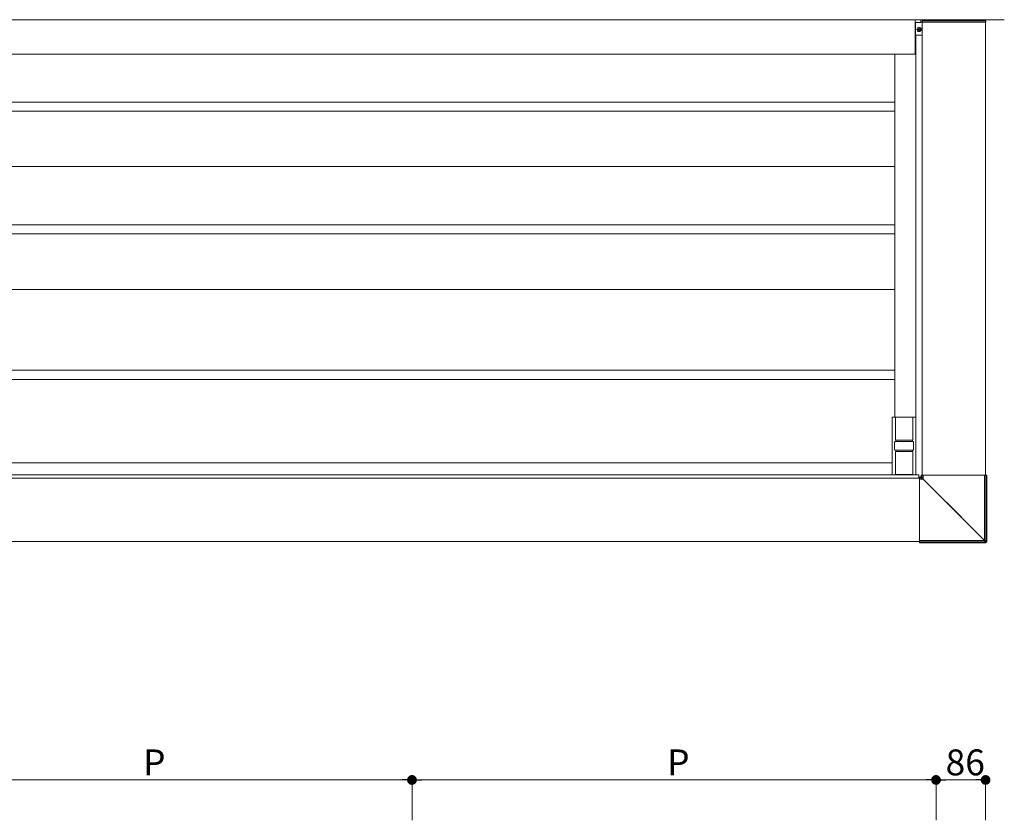
# Model space of a CAD drawing. Extents: x 0 to 22176, y 0 to 35898.
# Drawn here: x 4529 to 6238, y 16582 to 17972 of the extents above; entities that cross this region are included whole.
import ezdxf

# ---------------------------------------------------------------- set-up
doc = ezdxf.new("R2010")
doc.units = 0
for name, color, linetype, lineweight in [('YKK_12', 2, 'CONTINUOUS', 13), ('YKK_13', 4, 'CONTINUOUS', 13), ('YKK_D', 6, 'CONTINUOUS', 13), ('YSS_K', 3, 'CONTINUOUS', 13)]:
    doc.layers.add(name, color=color, linetype=linetype, lineweight=lineweight)
doc.styles.get("Standard").update_dxf_attribs({"font": 'txt', "bigfont": 'BIGFONT'})

msp = doc.modelspace()

# ---------------------------------------------------------------- linework, layer by layer
at = {"layer": 'YKK_12'}
for p, q in [((3426, 17972.5), (6084, 17972.5)), ((6084, 17972.5), (6084, 17912.5)), ((6096, 17181.5), (6096, 17968)), ((6206, 17181.5), (6206, 17968)), ((6085, 17945.5), (6085, 17182.5)), ((3426, 17912.5), (6084, 17912.5)), ((6048.5, 17912.5), (6048.5, 17282.5)), ((3419, 17176.5), (4755, 17176.5)), ((3420, 17182.5), (4755, 17182.5)), ((6090, 17182.5), (4755, 17182.5)), ((6091, 17176.5), (4755, 17176.5)), ((6090, 17182.5), (6090, 17176.5)), ((3419, 17066.5), (4755, 17066.5)), ((6091, 17066.5), (4755, 17066.5))]:
    msp.add_line(p, q, dxfattribs=at)
at = {"layer": 'YKK_13', "linetype": 'Continuous'}
for p, q in [((6093.5, 17972.5), (6093.5, 17967.5)), ((6146.5, 17972.5), (6093.5, 17972.5)), ((6095.7, 17969.5), (6095.6, 17968)), ((6097.9, 17970.5), (6096.7, 17970.5)), ((6204.1, 17970.5), (6097.9, 17970.5)), ((6146.5, 17972.5), (6146.5, 17970.5)), ((6205.5, 17970.5), (6204.1, 17970.5)), ((6206.5, 17969.5), (6206.6, 17968)), ((6084.5, 17967.2), (6084.5, 17946)), ((6084.5, 17967), (6084.5, 17946)), ((6084.5, 17967), (6084.5, 17946)), ((6093.5, 17967.5), (6084.8, 17967.5)), ((6093.5, 17967.5), (6085, 17967.5)), ((6089.6, 17955.9), (6086.8, 17955.9)), ((6089.6, 17955), (6086.8, 17955)), ((6088.4, 17955.8), (6089.4, 17955.8)), ((6088.4, 17955.1), (6088.4, 17955.8)), ((6089.4, 17955.1), (6088.4, 17955.1)), ((6090, 17956), (6089.4, 17955.8)), ((6089.4, 17955.1), (6090, 17954.9)), ((6090.1, 17956.6), (6090, 17956)), ((6090, 17954.9), (6090.1, 17954.4)), ((6090.1, 17957.5), (6090.9, 17957.5)), ((6090.1, 17957.5), (6090.1, 17956.6)), ((6090.1, 17954.4), (6090.1, 17953.4)), ((6090.9, 17953.4), (6090.1, 17953.4)), ((6090.9, 17956.6), (6090.9, 17957.5)), ((6090.9, 17956.6), (6091, 17956)), ((6091, 17954.9), (6090.9, 17954.4)), ((6090.9, 17953.4), (6090.9, 17954.4)), ((6091, 17956), (6091.6, 17955.8)), ((6091.6, 17955.1), (6091, 17954.9)), ((6091.4, 17955.9), (6094.2, 17955.9)), ((6091.4, 17955), (6094.2, 17955)), ((6091.6, 17955.8), (6092.6, 17955.8)), ((6092.6, 17955.1), (6091.6, 17955.1)), ((6092.6, 17955.8), (6092.6, 17955.1)), ((6093.5, 17968.7), (6095.6, 17968.7)), ((6206.6, 17968), (6095.6, 17968)), ((6085, 17945.5), (6096, 17945.5)), ((6085, 17282), (6085, 17183)), ((6084.5, 17182.5), (6044.5, 17182.5)), ((6091, 17178.2), (6091, 17064.3)), ((6092.7, 17178.2), (6091, 17178.2)), ((6094, 17177), (6091, 17177)), ((6097.6, 17174.7), (6091, 17174.7)), ((6094, 17177), (6092.7, 17178.2)), ((6094.1, 17176.9), (6094, 17177)), ((6094.3, 17176.8), (6094.1, 17176.9)), ((6094.2, 17181.5), (6208.1, 17181.5)), ((6094.2, 17179.7), (6094.2, 17181.5)), ((6094.2, 17179.7), (6095.5, 17178.5)), ((6094.7, 17176.5), (6094.3, 17176.8)), ((6095.1, 17176.3), (6094.7, 17176.5)), ((6095.6, 17175.9), (6095.1, 17176.3)), ((6095.5, 17178.5), (6095.5, 17181.5)), ((6095.5, 17178.5), (6095.6, 17178.4)), ((6095.6, 17178.4), (6095.7, 17178.1)), ((6096.2, 17175.6), (6095.6, 17175.9)), ((6095.7, 17178.1), (6095.9, 17177.8)), ((6095.9, 17177.8), (6096.2, 17177.4)), ((6096.2, 17177.4), (6096.5, 17176.8)), ((6096.9, 17175.2), (6096.2, 17175.6)), ((6096.5, 17176.8), (6096.9, 17176.2)), ((6096.9, 17176.2), (6097.3, 17175.6)), ((6097.6, 17174.7), (6096.9, 17175.2)), ((6097.3, 17175.6), (6097.7, 17174.9)), ((6124.1, 17148.2), (6097.6, 17174.7)), ((6097.7, 17174.9), (6097.7, 17181.5)), ((6097.7, 17174.9), (6124.2, 17148.4)), ((6204, 17068.5), (6204, 17181.5)), ((6206.5, 17067.5), (6206.5, 17181.5)), ((6208.1, 17065.8), (6208.1, 17181.5)), ((6208.1, 17181.5), (6208.1, 17181.5)), ((6208.1, 17065.8), (6208.1, 17181.5)), ((6150.7, 17121.7), (6124.1, 17148.2)), ((6124.2, 17148.4), (6150.8, 17121.8)), ((6177.3, 17095.1), (6150.7, 17121.7)), ((6150.8, 17121.8), (6177.4, 17095.1)), ((6204, 17068.5), (6177.3, 17095.1)), ((6177.4, 17095.1), (6204, 17068.5)), ((6204, 17068.5), (6091, 17068.5)), ((6205, 17066), (6091, 17066)), ((6091, 17064.3), (6206.6, 17064.3)), ((6206.6, 17064.3), (6091, 17064.3)), ((6204.2, 17068), (6204, 17068.5)), ((6204, 17068.5), (6204.5, 17068.3)), ((6204, 17068.5), (6204, 17068.5)), ((6204, 17068.5), (6204, 17068.5)), ((6204, 17068.5), (6204, 17068.5)), ((6204, 17068.5), (6204, 17068.5)), ((6204, 17068.5), (6204, 17068.5)), ((6204, 17068.5), (6204, 17068.5)), ((6204, 17068.5), (6204, 17068.5)), ((6204, 17068.5), (6204, 17068.5)), ((6204, 17068.5), (6204, 17068.5)), ((6204, 17068.5), (6204, 17068.5)), ((6204.4, 17067.5), (6204.2, 17068)), ((6204.5, 17067.1), (6204.4, 17067.5)), ((6204.5, 17068.3), (6204.9, 17068.1)), ((6204.7, 17066.8), (6204.5, 17067.1)), ((6204.8, 17066.4), (6204.7, 17066.8)), ((6204.9, 17066.2), (6204.8, 17066.4)), ((6204.9, 17068.1), (6205.3, 17067.9)), ((6205, 17066), (6204.9, 17066.2)), ((6205, 17066), (6205, 17066)), ((6206.6, 17064.3), (6205, 17066)), ((6205.3, 17067.9), (6205.7, 17067.8)), ((6205.7, 17067.8), (6206, 17067.7)), ((6206, 17067.7), (6206.3, 17067.6)), ((6206.3, 17067.6), (6206.4, 17067.5)), ((6206.4, 17067.5), (6206.5, 17067.5)), ((6206.5, 17067.5), (6208.1, 17065.8)), ((6206.6, 17064.3), (6206.6, 17064.3)), ((6208.1, 17065.8), (6208.1, 17065.8))]:
    msp.add_line(p, q, dxfattribs=at)
at = {"layer": 'YKK_13'}
for p, q in [((4755, 17829.5), (3461.5, 17829.5)), ((4755, 17829.5), (6048.5, 17829.5)), ((4755, 17813.5), (3461.5, 17813.5)), ((4755, 17813.5), (6048.5, 17813.5)), ((4755, 17717.5), (3461.5, 17717.5)), ((4755, 17717.5), (6048.5, 17717.5)), ((4755, 17616.5), (3461.5, 17616.5)), ((4755, 17616.5), (6048.5, 17616.5)), ((4755, 17600.5), (3461.5, 17600.5)), ((4755, 17600.5), (6048.5, 17600.5)), ((4755, 17504), (3461.5, 17504)), ((4755, 17504), (6048.5, 17504)), ((4755, 17364), (3461.5, 17364)), ((4755, 17364), (6048.5, 17364)), ((4755, 17348), (3461.5, 17348)), ((4755, 17348), (6048.5, 17348)), ((6044, 17182.8), (6044, 17282.2)), ((6044.3, 17282.5), (6084.7, 17282.5)), ((6049.5, 17282.5), (6049.5, 17243)), ((6079.5, 17282.2), (6049.5, 17282.2)), ((6079.5, 17282.5), (6079.5, 17243)), ((6085, 17282.2), (6085, 17182.8)), ((6048, 17239), (6048, 17226)), ((6049, 17240), (6049.9, 17240)), ((6049.5, 17243), (6050, 17243)), ((6049.9, 17240), (6051.3, 17240)), ((6050, 17243), (6050, 17240)), ((6079, 17242.5), (6050, 17242.5)), ((6051.3, 17240), (6077.7, 17240)), ((6077.7, 17240), (6079.1, 17240)), ((6079, 17240), (6079, 17243)), ((6079, 17243), (6079.5, 17243)), ((6079.1, 17240), (6080, 17240)), ((6081, 17226), (6081, 17239)), ((6049.9, 17225), (6049, 17225)), ((6050, 17222), (6049.5, 17222)), ((6049.5, 17222), (6049.5, 17182.5)), ((6051.3, 17225), (6049.9, 17225)), ((6050, 17225), (6050, 17222)), ((6050, 17222.5), (6079, 17222.5)), ((6077.7, 17225), (6051.3, 17225)), ((6079.1, 17225), (6077.7, 17225)), ((6079, 17222), (6079, 17225)), ((6079.5, 17222), (6079, 17222)), ((6080, 17225), (6079.1, 17225)), ((6079.5, 17182.5), (6079.5, 17222)), ((3466, 17203), (4755, 17203)), ((6044, 17203), (4755, 17203)), ((6044.3, 17182.5), (6084.7, 17182.5)), ((6049.5, 17182.8), (6079.5, 17182.8))]:
    msp.add_line(p, q, dxfattribs=at)
at = {"layer": 'YKK_13', "linetype": 'Continuous'}
msp.add_circle((6090.5, 17955.5), 3.75, dxfattribs=at)
for centre, radius, start, end in [((6096.7, 17969.5), 1, 90, 176.5), ((6205.5, 17969.5), 1, 3.5, 90), ((6084.8, 17967.2), 0.3, 90, 180), ((6085, 17946), 0.5, 180, 270), ((6085, 17946), 0.5, 180, 270), ((6044.5, 17183), 0.5, 180, 270), ((6084.5, 17183), 0.5, 270, 0), ((6094, 17178.5), 1.5, 270.2495, 359.7505), ((6084, 17188.5), 19.3, 314.6558, 315.3449), ((6205, 17067.5), 1.5, 270.2492, 359.7505), ((6206.6, 17065.8), 1.5, 270, 0), ((6206.6, 17065.8), 1.5, 270.2495, 359.7508)]:
    msp.add_arc(centre, radius, start, end, dxfattribs=at)
at = {"layer": 'YKK_13'}
for centre, start, end in [((6044.3, 17282.2), 90, 180), ((6084.7, 17282.2), 0, 90), ((6044.3, 17182.8), 180, 270), ((6084.7, 17182.8), 270, 0)]:
    msp.add_arc(centre, 0.3, start, end, dxfattribs=at)
for centre, start_param, end_param in [((6049, 17239), 4.712389, 6.283185), ((6080, 17239), 3.141593, 4.712389), ((6049, 17226), 0, 1.570796), ((6080, 17226), 1.570796, 3.141593)]:
    msp.add_ellipse(centre, major_axis=(-1.02, 0), ratio=0.984808, start_param=start_param, end_param=end_param, dxfattribs=at)
at = {"layer": 'YKK_13', "linetype": 'Continuous'}
msp.add_ellipse((6092.7, 17179.7), major_axis=(-1.06, 1.06), ratio=0.99628, start_param=2.358058, end_param=3.925127, dxfattribs=at)
at = {"layer": 'YKK_D'}
for p, q in [((5210, 16582.5), (5210, 16653.5)), ((5210, 16582.5), (5210, 16653.5)), ((6120, 16582.5), (6120, 16653.5)), ((6120, 16582.5), (6120, 16653.5)), ((6206, 16582.5), (6206, 16653.5)), ((4317, 16652.5), (5193, 16652.5)), ((5227, 16652.5), (6103, 16652.5)), ((6137, 16652.5), (6189, 16652.5))]:
    msp.add_line(p, q, dxfattribs=at)
at = {"layer": 'YKK_D', "linetype": 'ByBlock', "lineweight": -2}
for p, q in [((5201.5, 16652.5), (5193, 16652.5)), ((5218.5, 16652.5), (5227, 16652.5)), ((6111.5, 16652.5), (6103, 16652.5)), ((6128.5, 16652.5), (6137, 16652.5)), ((6197.5, 16652.5), (6189, 16652.5))]:
    msp.add_line(p, q, dxfattribs=at)
at = {"layer": 'YKK_D', "linetype": 'ByBlock', "const_width": 8.5}
for points in [[(5214.2, 16652.5, 1), (5205.7, 16652.5, 1)], [(5205.7, 16652.5, 1), (5214.2, 16652.5, 1)], [(6124.2, 16652.5, 1), (6115.7, 16652.5, 1)], [(6115.7, 16652.5, 1), (6124.2, 16652.5, 1)], [(6201.8, 16652.5, 1), (6210.2, 16652.5, 1)]]:
    msp.add_lwpolyline(points, format="xyb", close=True, dxfattribs=at)
at = {"layer": 'YSS_K'}
for p in [(3271.5, 17972.5), (6238.5, 17972.5)]:
    msp.add_line(p, (4755, 17972.5), dxfattribs=at)

# ---------------------------------------------------------------- texts
at = {"layer": 'YKK_D'}
for s, p in [('P', (4743, 16660.5)), ('P', (5653, 16660.5)), ('86', (6136.6, 16660.5))]:
    msp.add_text(s, height=45, dxfattribs=at).set_placement(p)

doc.saveas('drawing.dxf')
